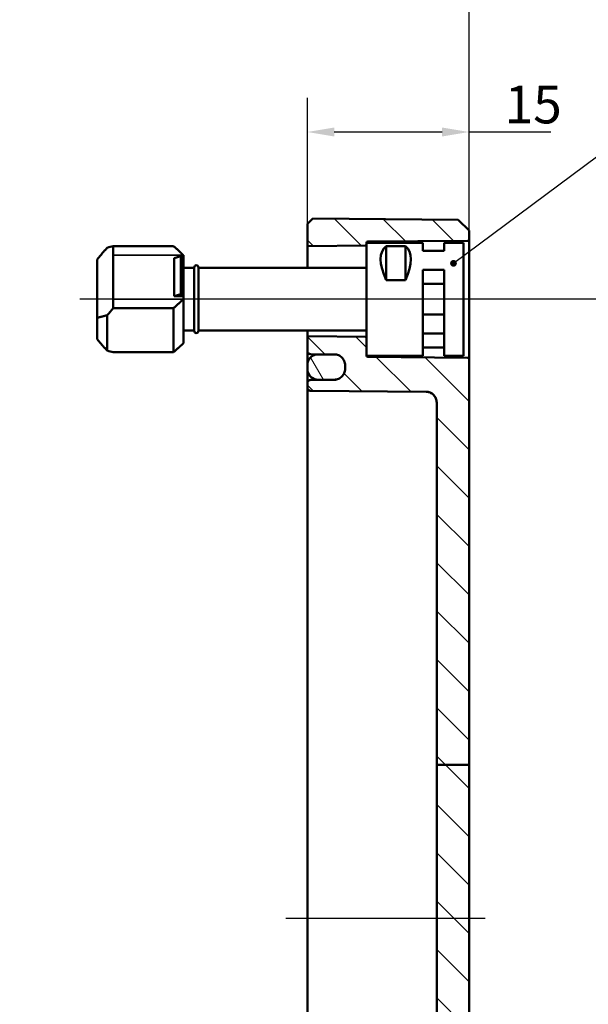
# Model space of a CAD drawing. Units: millimetres. Extents: x 16 to 588, y 6 to 415.
# Drawn here: x 428 to 481, y 269 to 360 of the extents above; entities that cross this region are included whole.
import ezdxf

# ---------------------------------------------------------------- set-up
doc = ezdxf.new("R2010")
doc.units = ezdxf.units.MM
for name, color, linetype, lineweight in [('Bemaßung (ISO)', 7, 'Continuous', 25), ('Mittellinie (ISO)', 7, 'Continuous', 25), ('Schraffur (ISO)', 7, 'Continuous', 18), ('Sichtbar (ISO)', 7, 'Continuous', 50), ('Sichtbar schmal (ISO)', 7, 'Continuous', 35), ('Symbol (ISO)', 7, 'Continuous', 25)]:
    doc.layers.add(name, color=color, linetype=linetype, lineweight=lineweight)
doc.styles.add('Notiztext (DIN)', font='isocpeur.ttf')
doc.dimstyles.new('Standard (DIN)', dxfattribs={"dimtxt": 3.5, "dimasz": 2.5, "dimexe": 3.175, "dimexo": 0.8, "dimgap": 0.8, "dimtad": 1, "dimrnd": 1e-08, "dimtxsty": 'Notiztext (DIN)', "dimcen": 0.09, "dimdle": 10, "dimclrd": 256, "dimclre": 256, "dimclrt": 256, "dimadec": 0, "dimazin": 0, "dimtfac": 1, "dimtmove": 0, "dimatfit": 3, "dimfxl": 1, "dimtolj": 1, "dimtzin": 0, "dimlwd": -1, "dimlwe": -1, "dimarcsym": 0})
doc.dimstyles.new('Standard - Methode 2a (DIN)$7', dxfattribs={"dimtxt": 3.5, "dimasz": 2.5, "dimexe": 3.175, "dimexo": 0.8, "dimgap": 0.8, "dimtad": 1, "dimtih": 1, "dimtoh": 1, "dimrnd": 1e-08, "dimtxsty": 'Notiztext (DIN)', "dimcen": 0.09, "dimdle": 10, "dimclrd": 256, "dimclre": 256, "dimclrt": 256, "dimazin": 2, "dimtfac": 1, "dimtmove": 0, "dimatfit": 3, "dimfxl": 1, "dimtolj": 1, "dimlwd": -1, "dimlwe": -1, "dimarcsym": 0})

# ---------------------------------------------------------------- blocks, each defined once
blk = doc.blocks.new('*D29')
at = {"layer": 'Bemaßung (ISO)', "transparency": 16777216}
for p, q in [((385.374, 341.391), (385.374, 384.71)), ((470.174, 329.361), (470.174, 384.71)), ((467.674, 381.535), (387.874, 381.535))]:
    blk.add_line(p, q, dxfattribs=at)
for points in [[(387.874, 381.951), (387.874, 381.118), (385.374, 381.535)], [(467.674, 381.951), (467.674, 381.118), (470.174, 381.535)]]:
    blk.add_solid(points, dxfattribs=at)
at = {"layer": 'Defpoints', "color": 0, "transparency": 16777216}
for p in [(385.374, 381.535), (385.374, 340.591), (470.174, 328.561)]:
    blk.add_point(p, dxfattribs=at)
at = {"layer": 'Bemaßung (ISO)', "transparency": 16777216, "insert": (423.661, 386.535), "char_height": 3.5, "attachment_point": 1, "style": 'Notiztext (DIN)'}
blk.add_mtext('\\A1;54,8', dxfattribs=at)
blk = doc.blocks.new('*D30')
at = {"layer": 'Bemaßung (ISO)', "transparency": 16777216}
for p, q in [((455.174, 339.948), (455.174, 352.797)), ((470.174, 340.421), (470.174, 352.797)), ((457.674, 349.622), (467.674, 349.622)), ((470.174, 349.622), (477.774, 349.622))]:
    blk.add_line(p, q, dxfattribs=at)
for points in [[(457.674, 350.038), (457.674, 349.205), (455.174, 349.622)], [(467.674, 350.038), (467.674, 349.205), (470.174, 349.622)]]:
    blk.add_solid(points, dxfattribs=at)
at = {"layer": 'Defpoints', "color": 0, "transparency": 16777216}
for p in [(470.174, 349.622), (470.174, 339.621), (455.174, 339.148)]:
    blk.add_point(p, dxfattribs=at)
at = {"layer": 'Bemaßung (ISO)', "transparency": 16777216, "insert": (473.474, 353.922), "char_height": 3.5, "attachment_point": 1, "style": 'Notiztext (DIN)'}
blk.add_mtext('\\A1;15', dxfattribs=at)

msp = doc.modelspace()

# ---------------------------------------------------------------- hatches: boundary and pattern name
at = {"layer": 'Schraffur (ISO)'}
h = msp.add_hatch(dxfattribs=at)
h.set_pattern_fill('ANSI31', color=256, scale=25.4, angle=90.00021, style=0)
h.set_pattern_definition([(135.0002, (0, 0), (-2.245056, -2.245072), [])])
edge = h.paths.add_edge_path()
edge.add_line((460.674, 339.3413), (460.674, 339.2138))
edge.add_ellipse((460.574, 339.2138), major_axis=(0, -0.1414), ratio=0.7071068, start_angle=0.353558, end_angle=90, ccw=False)
edge.add_line((460.5748, 339.0724), (455.2748, 339.007))
edge.add_ellipse((455.274, 339.1484), major_axis=(0, -0.1414), ratio=0.7071068, start_angle=270, end_angle=360.353558, ccw=False)
edge.add_line((455.174, 339.1484), (455.174, 341.0913))
edge.add_line((455.174, 341.0913), (455.6739, 341.587))
edge.add_line((455.6739, 341.587), (469.174, 341.4691))
edge.add_line((469.174, 341.4691), (470.174, 340.4604))
edge.add_line((470.174, 340.4604), (470.174, 339.6214))
edge.add_ellipse((470.074, 339.6214), major_axis=(0.1, 0.0009), ratio=1, start_angle=270, end_angle=359.5, ccw=False)
edge.add_line((470.0748, 339.5214), (460.7731, 339.4402))
edge.add_ellipse((460.774, 339.3402), major_axis=(0.0011, 0.1), ratio=1, start_angle=1.149375, end_angle=90.000042)
edge = h.paths.add_edge_path()
edge.add_line((470.174, 251.9402), (467.174, 251.9402))
edge.add_line((467.174, 251.9402), (467.174, 220.3526))
edge.add_spline(control_points=[(467.174, 220.3526), (467.174, 220.2274), (467.1734, 220.0773), (467.1714, 219.6519), (467.1693, 219.2916), (467.1693, 218.9913)], knot_values=[0.8314463, 0.8314463, 0.8314463, 0.8314463, 0.8689901, 0.8689901, 0.9590669, 0.9590669, 0.9590669, 0.9590669], degree=3, periodic=0)
edge.add_line((467.1693, 218.9913), (467.1693, 217.1445))
edge.add_spline(control_points=[(467.1693, 217.1445), (467.1693, 217.1323), (467.1691, 217.109), (467.1626, 217.0309), (467.156, 216.9973), (467.1508, 216.9735)], knot_values=[-0.012113, -0.012113, -0.012113, -0.012113, -0.0072998, -0.0072998, 0, 0, 0, 0], degree=3, periodic=0)
edge.add_ellipse((466.174, 217.1873), major_axis=(-0.2139, -0.9769), ratio=1, start_angle=12.848555, end_angle=90, ccw=False)
edge.add_line((466.1827, 216.1874), (455.4713, 216.0939))
edge.add_ellipse((455.474, 215.7939), major_axis=(-0.3, -0.0026), ratio=1, start_angle=270, end_angle=359.5)
edge.add_line((455.174, 215.7939), (455.174, 215.3887))
edge.add_ellipse((455.474, 215.3887), major_axis=(0, -0.3), ratio=1, start_angle=270, end_angle=359.5)
edge.add_line((455.4713, 215.0887), (457.6827, 215.0694))
edge.add_ellipse((457.674, 214.0695), major_axis=(1, -0.0087), ratio=1, start_angle=0.5, end_angle=90, ccw=False)
edge.add_line((458.674, 214.0695), (458.674, 214.0694))
edge.add_line((458.674, 214.0694), (458.674, 213.8053))
edge.add_line((458.674, 213.8053), (458.674, 213.7763))
edge.add_line((458.674, 213.7763), (458.674, 213.7132))
edge.add_ellipse((457.674, 213.7132), major_axis=(0, -1), ratio=1, start_angle=0.5, end_angle=90, ccw=False)
edge.add_line((457.6827, 212.7132), (455.4713, 212.6939))
edge.add_ellipse((455.474, 212.3939), major_axis=(-0.3, -0.0026), ratio=1, start_angle=270, end_angle=359.5)
edge.add_line((455.174, 212.3939), (455.174, 212.0913))
edge.add_line((455.174, 212.0913), (455.6739, 211.5957))
edge.add_line((455.6739, 211.5957), (469.174, 211.7135))
edge.add_line((469.174, 211.7135), (470.174, 212.7222))
edge.add_line((470.174, 212.7222), (470.174, 251.9402))
edge = h.paths.add_edge_path()
edge.add_line((460.674, 330.4538), (460.674, 330.379))
edge.add_line((460.674, 330.379), (460.674, 328.8413))
edge.add_ellipse((460.774, 328.8424), major_axis=(-0.1, 0.0009), ratio=1, start_angle=1.149375, end_angle=90)
edge.add_line((460.7731, 328.7425), (470.0748, 328.6613))
edge.add_ellipse((470.074, 328.5613), major_axis=(0, 0.1), ratio=1, start_angle=270, end_angle=359.5, ccw=False)
edge.add_line((470.174, 328.5613), (470.174, 290.8557))
edge.add_line((470.174, 290.8557), (467.174, 290.8557))
edge.add_line((467.174, 290.8557), (467.174, 324.4958))
edge.add_spline(control_points=[(467.174, 324.4958), (467.174, 324.6192), (467.1451, 324.7645), (467.0506, 324.9925), (466.9683, 325.1157), (466.7938, 325.2902), (466.6707, 325.3725), (466.4453, 325.4659), (466.3042, 325.4948), (466.1827, 325.4958)], knot_values=[0.2970696, 0.2970696, 0.2970696, 0.2970696, 0.3340963, 0.3340963, 0.3711222, 0.3711222, 0.4081468, 0.4081468, 0.444301, 0.444301, 0.444301, 0.444301], degree=3, periodic=0)
edge.add_line((466.1827, 325.4958), (455.4713, 325.5893))
edge.add_spline(control_points=[(455.4713, 325.5893), (455.4349, 325.5896), (455.3926, 325.5983), (455.3249, 325.6263), (455.288, 325.651), (455.2356, 325.7033), (455.211, 325.7403), (455.1826, 325.8087), (455.174, 325.8523), (455.174, 325.8893)], knot_values=[0.1332915, 0.1332915, 0.1332915, 0.1332915, 0.1441378, 0.1441378, 0.1552451, 0.1552451, 0.166353, 0.166353, 0.1774612, 0.1774612, 0.1774612, 0.1774612], degree=3, periodic=0)
edge.add_line((455.174, 325.8893), (455.174, 326.2946))
edge.add_spline(control_points=[(455.174, 326.2946), (455.174, 326.3316), (455.1826, 326.3752), (455.211, 326.4436), (455.2356, 326.4805), (455.288, 326.5329), (455.3249, 326.5576), (455.3926, 326.5856), (455.4349, 326.5943), (455.4713, 326.5946)], knot_values=[0.0891221, 0.0891221, 0.0891221, 0.0891221, 0.1002302, 0.1002302, 0.111338, 0.111338, 0.1224456, 0.1224456, 0.133292, 0.133292, 0.133292, 0.133292], degree=3, periodic=0)
edge.add_line((455.4713, 326.5946), (457.6827, 326.6139))
edge.add_spline(control_points=[(457.6827, 326.6139), (457.8042, 326.6149), (457.9453, 326.6438), (458.1706, 326.7372), (458.2938, 326.8195), (458.4683, 326.994), (458.5506, 327.1172), (458.6451, 327.3452), (458.674, 327.4905), (458.674, 327.6139)], knot_values=[0.444316, 0.444316, 0.444316, 0.444316, 0.4804699, 0.4804699, 0.5174945, 0.5174945, 0.5545214, 0.5545214, 0.5915508, 0.5915508, 0.5915508, 0.5915508], degree=3, periodic=0)
edge.add_line((458.674, 327.6139), (458.674, 327.9702))
edge.add_line((458.674, 327.9702), (458.674, 327.9703))
edge.add_spline(control_points=[(458.674, 327.9703), (458.674, 328.0937), (458.6451, 328.239), (458.5506, 328.4671), (458.4683, 328.5902), (458.2938, 328.7648), (458.1706, 328.8471), (457.9453, 328.9404), (457.8042, 328.9693), (457.6827, 328.9704)], knot_values=[0.2970811, 0.2970811, 0.2970811, 0.2970811, 0.3341119, 0.3341119, 0.3711408, 0.3711408, 0.4081664, 0.4081664, 0.4443194, 0.4443194, 0.4443194, 0.4443194], degree=3, periodic=0)
edge.add_line((457.6827, 328.9704), (455.4713, 328.9897))
edge.add_spline(control_points=[(455.4713, 328.9897), (455.4349, 328.99), (455.3926, 328.9987), (455.325, 329.0267), (455.288, 329.0514), (455.2356, 329.1037), (455.211, 329.1407), (455.1826, 329.2091), (455.174, 329.2527), (455.174, 329.2897)], knot_values=[0.1333008, 0.1333008, 0.1333008, 0.1333008, 0.1441466, 0.1441466, 0.1552542, 0.1552542, 0.1663631, 0.1663631, 0.1774733, 0.1774733, 0.1774733, 0.1774733], degree=3, periodic=0)
edge.add_line((455.174, 329.2897), (455.174, 330.5192))
edge.add_ellipse((455.274, 330.5192), major_axis=(0, 0.1414), ratio=0.7071068, start_angle=359.646442, end_angle=450, ccw=False)
edge.add_line((455.2748, 330.6606), (460.5748, 330.5952))
edge.add_ellipse((460.574, 330.4538), major_axis=(0, 0.1414), ratio=0.7071068, start_angle=270, end_angle=359.646442, ccw=False)
h.paths.add_polyline_path([(470.174, 251.9402), (467.174, 251.9402), (467.174, 290.8557), (470.174, 290.8557)])
h = msp.add_hatch(dxfattribs=at)
h.set_pattern_fill('ANSI31', color=256, scale=25.4, angle=75.000175, style=0)
h.set_pattern_definition([(120.0002, (0, 0), (-2.749626, -1.587508), [])])
edge = h.paths.add_edge_path()
edge.add_spline(control_points=[(456.174, 328.9703), (456.0505, 328.9703), (455.9053, 328.9414), (455.6773, 328.847), (455.5541, 328.7647), (455.3796, 328.5901), (455.2973, 328.467), (455.2028, 328.2389), (455.174, 328.0936), (455.174, 327.9702)], knot_values=[0.296212, 0.296212, 0.296212, 0.296212, 0.3332341, 0.3332341, 0.3702597, 0.3702597, 0.4072886, 0.4072886, 0.4443194, 0.4443194, 0.4443194, 0.4443194], degree=3, periodic=0)
edge.add_line((455.174, 327.9702), (455.174, 327.6139))
edge.add_spline(control_points=[(455.174, 327.6139), (455.174, 327.4905), (455.2028, 327.3452), (455.2973, 327.1172), (455.3796, 326.994), (455.5541, 326.8195), (455.6773, 326.7372), (455.9053, 326.6427), (456.0505, 326.6138), (456.174, 326.6138)], knot_values=[-0.1481038, -0.1481038, -0.1481038, -0.1481038, -0.1110744, -0.1110744, -0.0740475, -0.0740475, -0.0370229, -0.0370229, 0, 0, 0, 0], degree=3, periodic=0)
edge.add_line((456.174, 326.6138), (457.674, 326.6138))
edge.add_spline(control_points=[(457.674, 326.6138), (457.6769, 326.6138), (457.6798, 326.6138), (457.6827, 326.6139)], knot_values=[0, 0, 0, 0, 0.0008691, 0.0008691, 0.0008691, 0.0008691], degree=3, periodic=0)
edge.add_spline(control_points=[(457.6827, 326.6139), (457.8042, 326.6152), (457.9453, 326.6438), (458.1706, 326.7372), (458.2938, 326.8195), (458.4683, 326.994), (458.5506, 327.1172), (458.6451, 327.3452), (458.674, 327.4905), (458.674, 327.6139)], knot_values=[0.0008691, 0.0008691, 0.0008691, 0.0008691, 0.0370229, 0.0370229, 0.0740475, 0.0740475, 0.1110744, 0.1110744, 0.1481038, 0.1481038, 0.1481038, 0.1481038], degree=3, periodic=0)
edge.add_line((458.674, 327.6139), (458.674, 327.9702))
edge.add_spline(control_points=[(458.674, 327.9702), (458.674, 328.0936), (458.6451, 328.2389), (458.5506, 328.467), (458.4683, 328.5901), (458.2938, 328.7647), (458.1706, 328.847), (457.9426, 328.9414), (457.7974, 328.9703), (457.674, 328.9703)], knot_values=[0.1481047, 0.1481047, 0.1481047, 0.1481047, 0.1851354, 0.1851354, 0.2221644, 0.2221644, 0.2591899, 0.2591899, 0.296212, 0.296212, 0.296212, 0.296212], degree=3, periodic=0)
edge.add_line((457.674, 328.9703), (456.174, 328.9703))
edge = h.paths.add_edge_path()
edge.add_ellipse((456.174, 213.7132), major_axis=(0, -1), ratio=1, start_angle=270, end_angle=360)
edge.add_line((456.174, 212.7132), (457.674, 212.7132))
edge.add_ellipse((457.674, 213.7132), major_axis=(1, 0), ratio=1, start_angle=270, end_angle=270.5)
edge.add_ellipse((457.674, 213.7132), major_axis=(1, 0.0087), ratio=1, start_angle=270, end_angle=359.5)
edge.add_line((458.674, 213.7132), (458.674, 213.7763))
edge.add_line((458.674, 213.7763), (458.674, 213.8053))
edge.add_line((458.674, 213.8053), (458.674, 214.0694))
edge.add_ellipse((457.674, 214.0694), major_axis=(0, 1), ratio=1, start_angle=270, end_angle=360)
edge.add_line((457.674, 215.0694), (456.174, 215.0694))
edge.add_ellipse((456.174, 214.0694), major_axis=(-1, 0), ratio=1, start_angle=270, end_angle=360)
edge.add_line((455.174, 214.0694), (455.174, 213.7132))

# ---------------------------------------------------------------- linework, layer by layer
at = {"layer": 'Mittellinie (ISO)', "linetype": 'Continuous'}
for p, q in [((499.434, 334.0913), (434.0631, 334.0913)), ((471.674, 276.5913), (453.1739, 276.5913))]:
    msp.add_line(p, q, dxfattribs=at)
at = {"layer": 'Sichtbar (ISO)'}
for p, q in [((455.6739, 341.587), (455.174, 341.0913)), ((455.174, 341.0913), (455.174, 339.1484)), ((469.174, 341.4691), (455.6739, 341.587)), ((470.174, 340.4604), (469.174, 341.4691)), ((470.174, 339.6214), (470.174, 340.4604)), ((460.674, 339.3413), (460.674, 330.379)), ((465.874, 339.3413), (460.674, 339.3413)), ((460.7731, 339.4402), (470.0748, 339.5214)), ((465.874, 338.5808), (465.874, 339.3413)), ((467.874, 339.3413), (467.874, 338.5808)), ((469.674, 339.3413), (467.874, 339.3413)), ((469.674, 339.3413), (469.674, 328.8413)), ((470.174, 328.5613), (470.174, 339.6214)), ((437.174, 333.2618), (437.174, 339.022)), ((437.174, 339.022), (442.754, 339.022)), ((455.174, 339.1484), (455.174, 336.9913)), ((455.2748, 339.007), (460.5748, 339.0724)), ((462.474, 339.0312), (462.474, 335.8689)), ((462.474, 339.0312), (464.274, 339.0312)), ((464.274, 339.0312), (464.274, 335.8689)), ((467.874, 338.5808), (465.874, 338.5808)), ((435.674, 337.7911), (435.674, 332.3714)), ((443.424, 338.0865), (442.824, 337.9097)), ((442.824, 334.3742), (442.824, 337.9097)), ((443.574, 338.0865), (443.424, 338.0865)), ((443.424, 338.0865), (443.424, 334.5509)), ((443.574, 338.0865), (443.574, 334.5509)), ((443.674, 338.1713), (443.6527, 338.1925)), ((443.674, 338.1713), (443.674, 338.1713)), ((443.674, 338.1713), (443.674, 336.1419)), ((444.674, 336.9913), (443.674, 336.9913)), ((444.674, 337.0413), (444.674, 331.1413)), ((445.074, 337.0413), (445.074, 331.1413)), ((460.674, 336.9913), (445.074, 336.9913)), ((465.874, 328.8413), (465.874, 336.813)), ((467.874, 336.813), (465.874, 336.813)), ((467.874, 336.813), (467.874, 328.8413)), ((443.674, 336.1419), (443.674, 334.1126)), ((464.274, 335.8689), (462.474, 335.8689)), ((467.874, 335.5191), (465.874, 335.5191)), ((442.824, 334.3742), (443.424, 334.5509)), ((443.574, 334.3742), (442.824, 334.3742)), ((443.424, 334.5509), (443.574, 334.5509)), ((443.574, 334.5509), (443.574, 334.3742)), ((443.674, 334.1126), (443.674, 330.0113)), ((442.754, 333.2618), (437.174, 333.2618)), ((442.754, 329.1606), (442.754, 333.2618)), ((435.674, 330.3915), (435.674, 332.3714)), ((436.594, 332.5999), (436.594, 329.3189)), ((467.874, 332.6635), (465.874, 332.6635)), ((444.674, 331.1913), (443.674, 331.1913)), ((460.674, 331.1913), (445.074, 331.1913)), ((455.174, 331.1913), (455.174, 330.7634)), ((455.174, 330.7634), (455.174, 330.7134)), ((455.174, 330.7134), (455.174, 330.5192)), ((455.174, 330.5192), (455.174, 329.2897)), ((460.5748, 330.5952), (455.2748, 330.6606)), ((460.674, 330.379), (460.674, 328.8413)), ((467.874, 330.8958), (465.874, 330.8958)), ((443.674, 330.0113), (443.6527, 329.9901)), ((455.174, 329.2887), (455.174, 327.9702)), ((467.874, 329.6019), (465.874, 329.6019)), ((437.174, 329.1606), (442.754, 329.1606)), ((455.4713, 328.9897), (457.6827, 328.9704)), ((455.4713, 328.9887), (457.5774, 328.9703)), ((457.674, 328.9703), (456.174, 328.9703)), ((465.874, 328.8413), (460.674, 328.8413)), ((470.0748, 328.6613), (460.7731, 328.7425)), ((469.674, 328.8413), (467.874, 328.8413)), ((470.174, 290.8557), (470.174, 328.5613)), ((455.174, 327.9702), (455.174, 327.6139)), ((455.174, 326.2946), (455.174, 327.6132)), ((458.674, 327.9703), (458.674, 327.6139)), ((458.674, 327.6139), (458.674, 327.9702)), ((457.6827, 326.6139), (455.4713, 326.5946)), ((456.174, 326.6138), (457.674, 326.6138)), ((456.174, 326.6132), (457.6027, 326.6132)), ((455.174, 326.2946), (455.174, 325.8893)), ((455.174, 325.8887), (455.174, 325.1913)), ((455.4713, 325.5893), (466.1827, 325.4958)), ((455.4713, 325.5887), (466.1827, 325.4952)), ((455.174, 325.1913), (455.174, 227.9913)), ((467.174, 324.4958), (467.174, 290.8557)), ((470.174, 290.8557), (467.174, 290.8557)), ((467.174, 290.8557), (467.174, 251.9402)), ((470.174, 251.9402), (470.174, 290.8557))]:
    msp.add_line(p, q, dxfattribs=at)
for centre, radius, start, end in [((460.774, 339.3402), 0.1, 90.5, 179.350625), ((470.074, 339.6214), 0.1, 270.5, 0), ((444.874, 337.0413), 0.2, 0, 180), ((444.874, 331.1413), 0.2, 180, 0), ((455.474, 329.2887), 0.3, 180, 269.5), ((460.774, 328.8424), 0.1, 180.649375, 269.5), ((470.074, 328.5613), 0.1, 0, 89.5), ((456.174, 327.6132), 1, 180, 270), ((455.474, 325.8887), 0.3, 180, 269.5), ((466.174, 324.4953), 1, 0, 89.5)]:
    msp.add_arc(centre, radius, start, end, dxfattribs=at)
for centre, major_axis, ratio, start_param, end_param in [((434.274, 334.0913), (-4.6194, -4.6194), 0.4142136, 3.7009612, 3.8371845), ((455.274, 339.1484), (0, -0.1414), 0.7071068, 4.712389, 6.291912), ((460.574, 339.2138), (0, -0.1414), 0.7071068, 0.0087266, 1.5707963), ((467.224, 334.0913), (-4.8504, 4.8504), 0.4142136, 6.2359084, 7.1158603), ((459.524, 334.0913), (4.8504, 4.8504), 0.4142136, 5.4505103, 6.3304622), ((434.274, 334.0913), (-4.6194, -4.6194), 0.4142136, 1.6606026, 1.7968259), ((455.274, 330.5192), (0, 0.1414), 0.7071068, 6.2744587, 7.8539816), ((460.574, 330.4538), (0, 0.1414), 0.7071068, 4.712389, 6.2744587), ((434.274, 334.0913), (4.6194, -4.6194), 0.4142136, 5.5875935, 5.7238168)]:
    msp.add_ellipse(centre, major_axis=major_axis, ratio=ratio, start_param=start_param, end_param=end_param, dxfattribs=at)
for points in [[(436.594, 338.8637), (436.1007, 338.3039), (435.674, 337.7911)], [(435.674, 332.3714), (436.1007, 332.4622), (436.594, 332.5999)], [(436.594, 329.3189), (436.1007, 329.8787), (435.674, 330.3915)]]:
    msp.add_open_spline(points, degree=2, dxfattribs=at)
for points, weights in [([(442.754, 339.022), (443.2937, 338.5535), (443.674, 338.1713)], [1, 1.00889646684, 1]), ([(443.674, 334.1126), (443.2937, 333.7303), (442.754, 333.2618)], [1, 1.00889646684, 1]), ([(442.754, 329.1606), (443.2789, 329.6163), (443.6527, 329.9901)], [1, 1.00865167399, 1.00047611439])]:
    msp.add_rational_spline(points, weights, degree=2, dxfattribs=at)
for points, knots in [([(455.174, 329.2897), (455.174, 329.2527), (455.1826, 329.2091), (455.211, 329.1407), (455.2356, 329.1037), (455.288, 329.0514), (455.325, 329.0267), (455.3926, 328.9987), (455.4349, 328.99), (455.4713, 328.9897)], [0.133300781, 0.133300781, 0.133300781, 0.133300781, 0.144410984, 0.144410984, 0.155519925, 0.155519925, 0.166627514, 0.166627514, 0.177473323, 0.177473323, 0.177473323, 0.177473323]), ([(456.174, 328.9703), (456.0505, 328.9703), (455.9053, 328.9414), (455.6773, 328.847), (455.5541, 328.7647), (455.3796, 328.5901), (455.2973, 328.467), (455.2028, 328.2389), (455.174, 328.0936), (455.174, 327.9702)], [0.29621201, 0.29621201, 0.29621201, 0.29621201, 0.33323412, 0.33323412, 0.37025966, 0.37025966, 0.4072886, 0.4072886, 0.44431935, 0.44431935, 0.44431935, 0.44431935]), ([(458.674, 327.9702), (458.674, 328.0936), (458.6451, 328.2389), (458.5506, 328.467), (458.4683, 328.5901), (458.2938, 328.7647), (458.1706, 328.847), (457.9426, 328.9414), (457.7974, 328.9703), (457.674, 328.9703)], [0.14810467, 0.14810467, 0.14810467, 0.14810467, 0.18513543, 0.18513543, 0.22216437, 0.22216437, 0.25918991, 0.25918991, 0.29621201, 0.29621201, 0.29621201, 0.29621201]), ([(457.6827, 328.9704), (457.8042, 328.9693), (457.9453, 328.9404), (458.1706, 328.8471), (458.2938, 328.7648), (458.4683, 328.5902), (458.5506, 328.4671), (458.6451, 328.239), (458.674, 328.0937), (458.674, 327.9703)], [0.29708113, 0.29708113, 0.29708113, 0.29708113, 0.33323413, 0.33323413, 0.37025968, 0.37025968, 0.40728862, 0.40728862, 0.44431938, 0.44431938, 0.44431938, 0.44431938]), ([(455.174, 327.6139), (455.174, 327.4905), (455.2028, 327.3452), (455.2973, 327.1172), (455.3796, 326.994), (455.5541, 326.8195), (455.6773, 326.7372), (455.9053, 326.6427), (456.0505, 326.6138), (456.174, 326.6138)], [-0.14810384, -0.14810384, -0.14810384, -0.14810384, -0.11107443, -0.11107443, -0.07404753, -0.07404753, -0.03702294, -0.03702294, 0, 0, 0, 0]), ([(457.674, 326.6138), (457.7974, 326.6138), (457.9426, 326.6427), (458.1706, 326.7372), (458.2938, 326.8195), (458.4683, 326.994), (458.5506, 327.1172), (458.6451, 327.3452), (458.674, 327.4905), (458.674, 327.6139)], [0, 0, 0, 0, 0.03702294, 0.03702294, 0.07404753, 0.07404753, 0.11107443, 0.11107443, 0.14810384, 0.14810384, 0.14810384, 0.14810384]), ([(458.674, 327.6139), (458.674, 327.4905), (458.6451, 327.3452), (458.5506, 327.1172), (458.4683, 326.994), (458.2938, 326.8195), (458.1706, 326.7372), (457.9453, 326.6438), (457.8042, 326.6149), (457.6827, 326.6139)], [0.44431603, 0.44431603, 0.44431603, 0.44431603, 0.48134544, 0.48134544, 0.51837234, 0.51837234, 0.55539693, 0.55539693, 0.59155077, 0.59155077, 0.59155077, 0.59155077]), ([(455.4713, 326.5946), (455.4349, 326.5943), (455.3926, 326.5856), (455.3249, 326.5576), (455.288, 326.5329), (455.2356, 326.4805), (455.211, 326.4436), (455.1826, 326.3752), (455.174, 326.3316), (455.174, 326.2946)], [0.089122052, 0.089122052, 0.089122052, 0.089122052, 0.099968475, 0.099968475, 0.111076119, 0.111076119, 0.122183863, 0.122183863, 0.13329204, 0.13329204, 0.13329204, 0.13329204]), ([(455.174, 325.8893), (455.174, 325.8523), (455.1826, 325.8087), (455.211, 325.7403), (455.2356, 325.7033), (455.288, 325.651), (455.3249, 325.6263), (455.3926, 325.5983), (455.4349, 325.5896), (455.4713, 325.5893)], [0.133291522, 0.133291522, 0.133291522, 0.133291522, 0.144399791, 0.144399791, 0.155507631, 0.155507631, 0.166614989, 0.166614989, 0.177461233, 0.177461233, 0.177461233, 0.177461233]), ([(466.1827, 325.4958), (466.3042, 325.4948), (466.4453, 325.4659), (466.6707, 325.3725), (466.7938, 325.2902), (466.9683, 325.1157), (467.0506, 324.9925), (467.1451, 324.7645), (467.174, 324.6192), (467.174, 324.4958)], [0.29706956, 0.29706956, 0.29706956, 0.29706956, 0.33322379, 0.33322379, 0.37024837, 0.37024837, 0.40727427, 0.40727427, 0.44430104, 0.44430104, 0.44430104, 0.44430104])]:
    msp.add_open_spline(points, degree=3, knots=knots, dxfattribs=at)
at = {"layer": 'Sichtbar schmal (ISO)'}
for p, q in [((443.651, 338.1943), (437.174, 338.1943)), ((437.174, 334.0895), (443.651, 334.0895))]:
    msp.add_line(p, q, dxfattribs=at)

# ---------------------------------------------------------------- dimensions: what is measured, and where the dimension line sits
at = {"layer": 'Bemaßung (ISO)'}
dim = msp.add_linear_dim(base=(385.374, 381.5347), p1=(470.174, 328.5613), p2=(385.374, 340.5913), dimstyle='Standard (DIN)', override={"dimgap": 0.8, "dimdec": 2, "dimlfac": 0.646226, "dimtol": 0, "dimlim": 0, "dimtp": 0, "dimtm": 0, "dimtdec": 2, "dimtofl": 0, "dimatfit": 1}, dxfattribs=at)
dim.commit()
dim.dimension.update_dxf_attribs({"geometry": '*D29', "text_midpoint": (427.774, 381.5347), "dimtype": 160})
dim = msp.add_linear_dim(base=(470.174, 349.6217), p1=(455.174, 339.1484), p2=(470.174, 339.6214), angle=180, dimstyle='Standard (DIN)', override={"dimgap": 0.8, "dimdec": 2, "dimtol": 0, "dimlim": 0, "dimtp": 0, "dimtm": 0, "dimtdec": 2, "dimtofl": 0, "dimatfit": 2}, dxfattribs=at)
dim.commit()
dim.dimension.update_dxf_attribs({"geometry": '*D30', "text_midpoint": (475.224, 349.6217), "dimtype": 160})

# ---------------------------------------------------------------- leaders
at = {"layer": 'Symbol (ISO)', "annotation_type": 0, "has_hookline": 1, "hookline_direction": 0, "text_width": 39.9}
msp.add_leader([(468.7309, 337.4257), (488.8561, 352.4232), (491.3561, 352.4232)], dimstyle='Standard - Methode 2a (DIN)$7', override={"dimasz": 2.5, "dimgap": 0, "dimtad": 1, "dimldrblk": 'DotSmall'}, dxfattribs=at)

doc.saveas('drawing.dxf')
